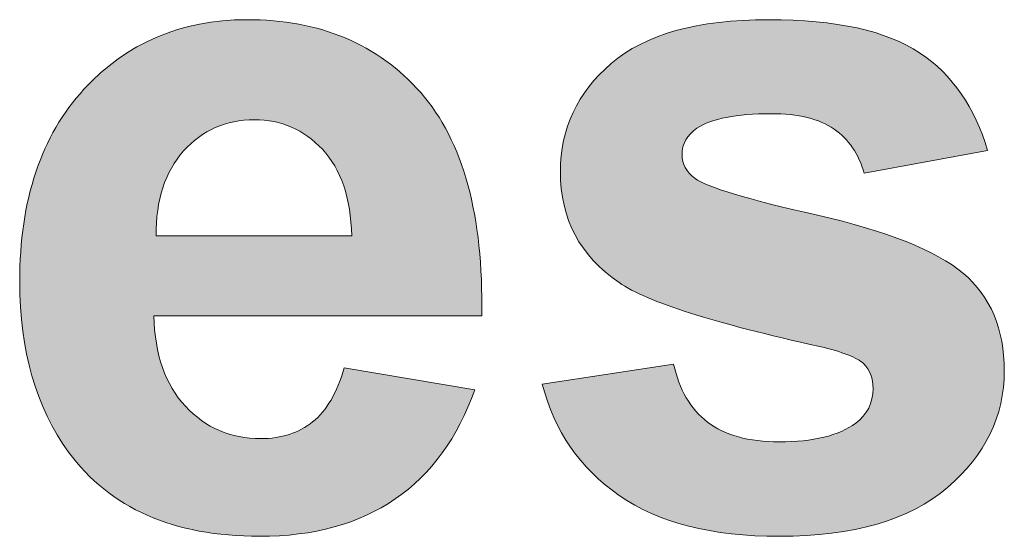
# Model space of a CAD drawing. Units: millimetres. Extents: x 0 to 482, y -75 to 44.
# Drawn here: x 218 to 221, y -52 to -51 of the extents above; entities that cross this region are included whole.
import ezdxf

# ---------------------------------------------------------------- set-up
doc = ezdxf.new("R2010")
doc.units = ezdxf.units.MM
doc.layers.add('DPA154-Back', color=7, linetype='Continuous', lineweight=15)

# ---------------------------------------------------------------- blocks, each defined once
blk = doc.blocks.new('DPA154-Back')
at = {"layer": 'DPA154-Back', "linetype": 'Continuous', "true_color": 0xbbbaba}
h = blk.add_hatch(color=9, dxfattribs=at)
h.dxf.hatch_style = 1
edge = h.paths.add_edge_path()
edge.add_line((194.962181, 23.357028), (193.992042, 23.357028))
edge.add_spline(control_points=[(193.992042, 23.357028), (193.994864, 23.242023), (194.025908, 23.15277), (194.085528, 23.088917)], knot_values=[0, 0, 0, 0, 1, 1, 1, 1], degree=3, periodic=0)
edge.add_spline(control_points=[(194.085528, 23.088917), (194.1455, 23.025065), (194.219936, 22.993315), (194.308836, 22.993315)], knot_values=[0, 0, 0, 0, 1, 1, 1, 1], degree=3, periodic=0)
edge.add_spline(control_points=[(194.308836, 22.993315), (194.369514, 22.993315), (194.420667, 23.009895), (194.461942, 23.042703)], knot_values=[0, 0, 0, 0, 1, 1, 1, 1], degree=3, periodic=0)
edge.add_spline(control_points=[(194.461942, 23.042703), (194.503217, 23.075865), (194.534261, 23.129134), (194.555428, 23.202865)], knot_values=[0, 0, 0, 0, 1, 1, 1, 1], degree=3, periodic=0)
edge.add_line((194.555428, 23.202865), (194.941367, 23.137953))
edge.add_spline(control_points=[(194.941367, 23.137953), (194.891978, 22.99649), (194.813308, 22.88854), (194.706417, 22.814809)], knot_values=[0, 0, 0, 0, 1, 1, 1, 1], degree=3, periodic=0)
edge.add_spline(control_points=[(194.706417, 22.814809), (194.599525, 22.740726), (194.465469, 22.704037), (194.304956, 22.704037)], knot_values=[0, 0, 0, 0, 1, 1, 1, 1], degree=3, periodic=0)
edge.add_spline(control_points=[(194.304956, 22.704037), (194.05025, 22.704037), (193.861867, 22.78694), (193.739806, 22.953451)], knot_values=[0, 0, 0, 0, 1, 1, 1, 1], degree=3, periodic=0)
edge.add_spline(control_points=[(193.739806, 22.953451), (193.643497, 23.086448), (193.595167, 23.25437), (193.595167, 23.45757)], knot_values=[0, 0, 0, 0, 1, 1, 1, 1], degree=3, periodic=0)
edge.add_spline(control_points=[(193.595167, 23.45757), (193.595167, 23.700281), (193.658667, 23.890076), (193.785314, 24.027659)], knot_values=[0, 0, 0, 0, 1, 1, 1, 1], degree=3, periodic=0)
edge.add_spline(control_points=[(193.785314, 24.027659), (193.911961, 24.164537), (194.072475, 24.233681), (194.26615, 24.233681)], knot_values=[0, 0, 0, 0, 1, 1, 1, 1], degree=3, periodic=0)
edge.add_spline(control_points=[(194.26615, 24.233681), (194.483814, 24.233681), (194.655617, 24.161362), (194.781558, 24.017781)], knot_values=[0, 0, 0, 0, 1, 1, 1, 1], degree=3, periodic=0)
edge.add_spline(control_points=[(194.781558, 24.017781), (194.9075, 23.873848), (194.967472, 23.653715), (194.962181, 23.357028)], knot_values=[0, 0, 0, 0, 1, 1, 1, 1], degree=3, periodic=0)
edge = h.paths.add_edge_path(flags=16)
edge.add_line((193.998745, 23.594095), (194.577653, 23.594095))
edge.add_spline(control_points=[(194.577653, 23.594095), (194.574831, 23.705926), (194.545903, 23.791298), (194.49087, 23.849859)], knot_values=[0, 0, 0, 0, 1, 1, 1, 1], degree=3, periodic=0)
edge.add_spline(control_points=[(194.49087, 23.849859), (194.435836, 23.908067), (194.368808, 23.937348), (194.289786, 23.937348)], knot_values=[0, 0, 0, 0, 1, 1, 1, 1], degree=3, periodic=0)
edge.add_spline(control_points=[(194.289786, 23.937348), (194.205119, 23.937348), (194.13527, 23.906303), (194.080236, 23.84492)], knot_values=[0, 0, 0, 0, 1, 1, 1, 1], degree=3, periodic=0)
edge.add_spline(control_points=[(194.080236, 23.84492), (194.025203, 23.783184), (193.998039, 23.699576), (193.998745, 23.594095)], knot_values=[0, 0, 0, 0, 1, 1, 1, 1], degree=3, periodic=0)
h = blk.add_hatch(color=9, dxfattribs=at)
h.dxf.hatch_style = 1
edge = h.paths.add_edge_path()
edge.add_line((196.458911, 23.846296), (196.093786, 23.778915))
edge.add_spline(control_points=[(196.093786, 23.778915), (196.077911, 23.835713), (196.048278, 23.879457), (196.004533, 23.909796)], knot_values=[0, 0, 0, 0, 1, 1, 1, 1], degree=3, periodic=0)
edge.add_spline(control_points=[(196.004533, 23.909796), (195.961141, 23.940135), (195.8987, 23.955304), (195.817914, 23.955304)], knot_values=[0, 0, 0, 0, 1, 1, 1, 1], degree=3, periodic=0)
edge.add_spline(control_points=[(195.817914, 23.955304), (195.715961, 23.955304), (195.642936, 23.94084), (195.598839, 23.912265)], knot_values=[0, 0, 0, 0, 1, 1, 1, 1], degree=3, periodic=0)
edge.add_spline(control_points=[(195.598839, 23.912265), (195.569205, 23.892157), (195.554741, 23.866052), (195.554741, 23.833949)], knot_values=[0, 0, 0, 0, 1, 1, 1, 1], degree=3, periodic=0)
edge.add_spline(control_points=[(195.554741, 23.833949), (195.554741, 23.806432), (195.567441, 23.782796), (195.593194, 23.763746)], knot_values=[0, 0, 0, 0, 1, 1, 1, 1], degree=3, periodic=0)
edge.add_spline(control_points=[(195.593194, 23.763746), (195.628119, 23.73764), (195.748769, 23.701657), (195.955144, 23.654738)], knot_values=[0, 0, 0, 0, 1, 1, 1, 1], degree=3, periodic=0)
edge.add_spline(control_points=[(195.955144, 23.654738), (196.161166, 23.607818), (196.3051, 23.550315), (196.387297, 23.482582)], knot_values=[0, 0, 0, 0, 1, 1, 1, 1], degree=3, periodic=0)
edge.add_spline(control_points=[(196.387297, 23.482582), (196.46773, 23.413438), (196.5083, 23.317482), (196.5083, 23.194363)], knot_values=[0, 0, 0, 0, 1, 1, 1, 1], degree=3, periodic=0)
edge.add_spline(control_points=[(196.5083, 23.194363), (196.5083, 23.059954), (196.452208, 22.944949), (196.340378, 22.84864)], knot_values=[0, 0, 0, 0, 1, 1, 1, 1], degree=3, periodic=0)
edge.add_spline(control_points=[(196.340378, 22.84864), (196.228194, 22.751979), (196.062389, 22.704002), (195.842608, 22.704002)], knot_values=[0, 0, 0, 0, 1, 1, 1, 1], degree=3, periodic=0)
edge.add_spline(control_points=[(195.842608, 22.704002), (195.643289, 22.704002), (195.485597, 22.744218), (195.36918, 22.825004)], knot_values=[0, 0, 0, 0, 1, 1, 1, 1], degree=3, periodic=0)
edge.add_spline(control_points=[(195.36918, 22.825004), (195.253116, 22.90579), (195.177269, 23.015504), (195.141286, 23.154499)], knot_values=[0, 0, 0, 0, 1, 1, 1, 1], degree=3, periodic=0)
edge.add_line((195.141286, 23.154499), (195.530047, 23.213765))
edge.add_spline(control_points=[(195.530047, 23.213765), (195.546275, 23.138271), (195.580141, 23.081121), (195.630589, 23.042315)], knot_values=[0, 0, 0, 0, 1, 1, 1, 1], degree=3, periodic=0)
edge.add_spline(control_points=[(195.630589, 23.042315), (195.681036, 23.002804), (195.751591, 22.983754), (195.842608, 22.983754)], knot_values=[0, 0, 0, 0, 1, 1, 1, 1], degree=3, periodic=0)
edge.add_spline(control_points=[(195.842608, 22.983754), (195.942797, 22.983754), (196.018291, 23.001746), (196.068739, 23.038788)], knot_values=[0, 0, 0, 0, 1, 1, 1, 1], degree=3, periodic=0)
edge.add_spline(control_points=[(196.068739, 23.038788), (196.102605, 23.064188), (196.119891, 23.09876), (196.119891, 23.142152)], knot_values=[0, 0, 0, 0, 1, 1, 1, 1], degree=3, periodic=0)
edge.add_spline(control_points=[(196.119891, 23.142152), (196.119891, 23.171432), (196.110719, 23.195774), (196.092375, 23.215177)], knot_values=[0, 0, 0, 0, 1, 1, 1, 1], degree=3, periodic=0)
edge.add_spline(control_points=[(196.092375, 23.215177), (196.072972, 23.233521), (196.02958, 23.250102), (195.962553, 23.265977)], knot_values=[0, 0, 0, 0, 1, 1, 1, 1], degree=3, periodic=0)
edge.add_spline(control_points=[(195.962553, 23.265977), (195.650344, 23.335121), (195.452083, 23.397563), (195.368828, 23.455065)], knot_values=[0, 0, 0, 0, 1, 1, 1, 1], degree=3, periodic=0)
edge.add_spline(control_points=[(195.368828, 23.455065), (195.252764, 23.533735), (195.194908, 23.643802), (195.194908, 23.784207)], knot_values=[0, 0, 0, 0, 1, 1, 1, 1], degree=3, periodic=0)
edge.add_spline(control_points=[(195.194908, 23.784207), (195.194908, 23.911207), (195.245003, 24.017393), (195.345191, 24.103824)], knot_values=[0, 0, 0, 0, 1, 1, 1, 1], degree=3, periodic=0)
edge.add_spline(control_points=[(195.345191, 24.103824), (195.44538, 24.190254), (195.600603, 24.233646), (195.810858, 24.233646)], knot_values=[0, 0, 0, 0, 1, 1, 1, 1], degree=3, periodic=0)
edge.add_spline(control_points=[(195.810858, 24.233646), (196.011236, 24.233646), (196.160108, 24.200838), (196.257828, 24.135574)], knot_values=[0, 0, 0, 0, 1, 1, 1, 1], degree=3, periodic=0)
edge.add_spline(control_points=[(196.257828, 24.135574), (196.354841, 24.07031), (196.421869, 23.973649), (196.458911, 23.846296)], knot_values=[0, 0, 0, 0, 1, 1, 1, 1], degree=3, periodic=0)
at = {"layer": 'DPA154-Back'}
for points in [[(196.458911, 23.846296), (196.093786, 23.778915)], [(193.998745, 23.594095), (194.577653, 23.594095), (194.577653, 23.594095)], [(194.962181, 23.357028), (193.992042, 23.357028)], [(194.555428, 23.202865), (194.941367, 23.137953)], [(195.141286, 23.154499), (195.530047, 23.213765)]]:
    blk.add_lwpolyline(points, dxfattribs=at)
for points in [[(193.785314, 24.027659), (193.911961, 24.164537), (194.072475, 24.233681), (194.26615, 24.233681)], [(194.26615, 24.233681), (194.483814, 24.233681), (194.655617, 24.161362), (194.781558, 24.017781)], [(195.345191, 24.103824), (195.44538, 24.190254), (195.600603, 24.233646), (195.810858, 24.233646)], [(195.810858, 24.233646), (196.011236, 24.233646), (196.160108, 24.200838), (196.257828, 24.135574)], [(196.257828, 24.135574), (196.354841, 24.07031), (196.421869, 23.973649), (196.458911, 23.846296)], [(195.194908, 23.784207), (195.194908, 23.911207), (195.245003, 24.017393), (195.345191, 24.103824)], [(193.595167, 23.45757), (193.595167, 23.700281), (193.658667, 23.890076), (193.785314, 24.027659)], [(194.781558, 24.017781), (194.9075, 23.873848), (194.967472, 23.653715), (194.962181, 23.357028)], [(195.817914, 23.955304), (195.715961, 23.955304), (195.642936, 23.94084), (195.598839, 23.912265)], [(196.004533, 23.909796), (195.961141, 23.940135), (195.8987, 23.955304), (195.817914, 23.955304)], [(194.289786, 23.937348), (194.205119, 23.937348), (194.13527, 23.906303), (194.080236, 23.84492)], [(194.49087, 23.849859), (194.435836, 23.908067), (194.368808, 23.937348), (194.289786, 23.937348)], [(195.598839, 23.912265), (195.569205, 23.892157), (195.554741, 23.866052), (195.554741, 23.833949)], [(196.093786, 23.778915), (196.077911, 23.835713), (196.048278, 23.879457), (196.004533, 23.909796)], [(194.080236, 23.84492), (194.025203, 23.783184), (193.998039, 23.699576), (193.998745, 23.594095)], [(194.577653, 23.594095), (194.574831, 23.705926), (194.545903, 23.791298), (194.49087, 23.849859)], [(195.554741, 23.833949), (195.554741, 23.806432), (195.567441, 23.782796), (195.593194, 23.763746)], [(195.368828, 23.455065), (195.252764, 23.533735), (195.194908, 23.643802), (195.194908, 23.784207)], [(195.593194, 23.763746), (195.628119, 23.73764), (195.748769, 23.701657), (195.955144, 23.654738)], [(195.955144, 23.654738), (196.161166, 23.607818), (196.3051, 23.550315), (196.387297, 23.482582)], [(196.387297, 23.482582), (196.46773, 23.413438), (196.5083, 23.317482), (196.5083, 23.194363)], [(193.739806, 22.953451), (193.643497, 23.086448), (193.595167, 23.25437), (193.595167, 23.45757)], [(195.962553, 23.265977), (195.650344, 23.335121), (195.452083, 23.397563), (195.368828, 23.455065)], [(193.992042, 23.357028), (193.994864, 23.242023), (194.025908, 23.15277), (194.085528, 23.088917)], [(196.092375, 23.215177), (196.072972, 23.233521), (196.02958, 23.250102), (195.962553, 23.265977)], [(194.461942, 23.042703), (194.503217, 23.075865), (194.534261, 23.129134), (194.555428, 23.202865)], [(195.530047, 23.213765), (195.546275, 23.138271), (195.580141, 23.081121), (195.630589, 23.042315)], [(196.119891, 23.142152), (196.119891, 23.171432), (196.110719, 23.195774), (196.092375, 23.215177)], [(196.5083, 23.194363), (196.5083, 23.059954), (196.452208, 22.944949), (196.340378, 22.84864)], [(194.941367, 23.137953), (194.891978, 22.99649), (194.813308, 22.88854), (194.706417, 22.814809)], [(195.36918, 22.825004), (195.253116, 22.90579), (195.177269, 23.015504), (195.141286, 23.154499)], [(196.068739, 23.038788), (196.102605, 23.064188), (196.119891, 23.09876), (196.119891, 23.142152)], [(194.085528, 23.088917), (194.1455, 23.025065), (194.219936, 22.993315), (194.308836, 22.993315)], [(194.308836, 22.993315), (194.369514, 22.993315), (194.420667, 23.009895), (194.461942, 23.042703)], [(195.630589, 23.042315), (195.681036, 23.002804), (195.751591, 22.983754), (195.842608, 22.983754)], [(195.842608, 22.983754), (195.942797, 22.983754), (196.018291, 23.001746), (196.068739, 23.038788)], [(194.304956, 22.704037), (194.05025, 22.704037), (193.861867, 22.78694), (193.739806, 22.953451)], [(196.340378, 22.84864), (196.228194, 22.751979), (196.062389, 22.704002), (195.842608, 22.704002)], [(194.706417, 22.814809), (194.599525, 22.740726), (194.465469, 22.704037), (194.304956, 22.704037)], [(195.842608, 22.704002), (195.643289, 22.704002), (195.485597, 22.744218), (195.36918, 22.825004)]]:
    blk.add_open_spline(points, degree=3, dxfattribs=at)

msp = doc.modelspace()

# ---------------------------------------------------------------- block references
msp.add_blockref('DPA154-Back', (24, -75))

doc.saveas('drawing.dxf')
